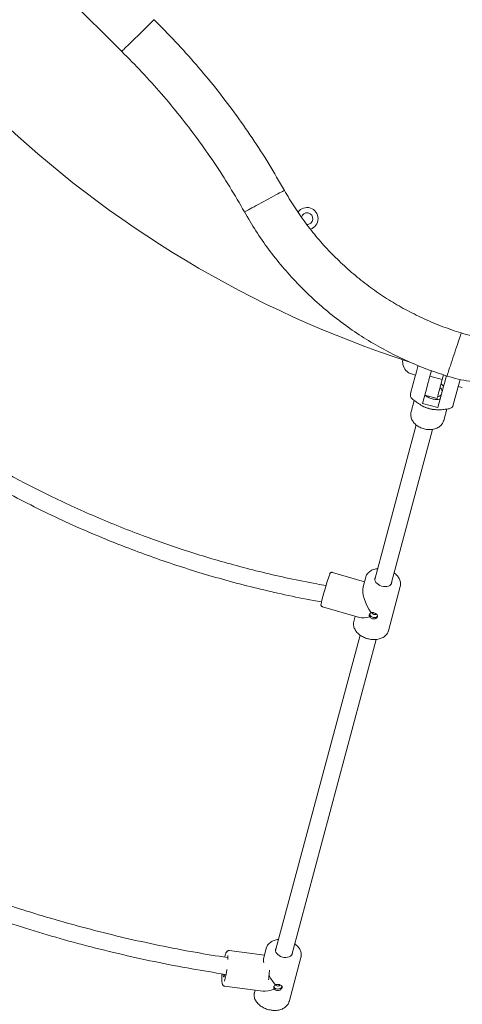
# Model space of a CAD drawing. Units: millimetres. Extents: x 3612 to 3777, y 2061 to 2236.
# Drawn here: x 3668 to 3672, y 2101 to 2110 of the extents above; entities that cross this region are included whole.
import ezdxf

# ---------------------------------------------------------------- set-up
doc = ezdxf.new("R2010")
doc.units = ezdxf.units.MM
doc.styles.get("Standard").update_dxf_attribs({"font": 'arial.ttf'})
doc.dimstyles.new('ISO-25', dxfattribs={"dimtxt": 2.5, "dimasz": 2.5, "dimexe": 1.25, "dimexo": 0.625, "dimtad": 1, "dimtxsty": 'Standard', "dimcen": 2.5, "dimadec": 0, "dimazin": 0, "dimtfac": 1, "dimtmove": 0, "dimatfit": 3, "dimfxl": 1, "dimarcsym": 0})

# ---------------------------------------------------------------- blocks, each defined once
blk = doc.blocks.new('*D1')
at = {"color": 0, "lineweight": -2, "transparency": 16777216}
for p, q in [((3675.2276, 2146.5926), (3630.8041, 2146.5926)), ((3631.8041, 2143.2906), (3631.8041, 2136.1863)), ((3631.8041, 2099.5137), (3631.8041, 2128.9316)), ((3667.7015, 2096.2117), (3630.8041, 2096.2117))]:
    blk.add_line(p, q, dxfattribs=at)
at = {"color": 0, "transparency": 16777216}
for points in [[(3631.2537, 2143.2906), (3632.3544, 2143.2906), (3631.8041, 2146.5926)], [(3631.2537, 2099.5137), (3632.3544, 2099.5137), (3631.8041, 2096.2117)]]:
    blk.add_solid(points, dxfattribs=at)
at = {"layer": 'Defpoints', "color": 0, "transparency": 16777216}
for p in [(3631.8041, 2146.5926), (3676.2276, 2146.5926), (3668.7015, 2096.2117)]:
    blk.add_point(p, dxfattribs=at)
at = {"color": 0, "transparency": 16777216, "insert": (3631.8041, 2132.5589), "char_height": 3.5, "attachment_point": 5}
blk.add_mtext('5,05', dxfattribs=at)
blk = doc.blocks.new('*D2')
at = {"color": 0, "lineweight": -2, "transparency": 16777216}
for p, q in [((3670.4839, 2161.5965), (3622.7897, 2161.5965)), ((3623.7897, 2158.2945), (3623.7897, 2115.8426)), ((3623.7897, 2084.587), (3623.7897, 2108.5879)), ((3665.9372, 2081.285), (3622.7897, 2081.285))]:
    blk.add_line(p, q, dxfattribs=at)
at = {"color": 0, "transparency": 16777216}
for points in [[(3623.2394, 2158.2945), (3624.3401, 2158.2945), (3623.7897, 2161.5965)], [(3623.2394, 2084.587), (3624.3401, 2084.587), (3623.7897, 2081.285)]]:
    blk.add_solid(points, dxfattribs=at)
at = {"layer": 'Defpoints', "color": 0, "transparency": 16777216}
for p in [(3623.7897, 2161.5965), (3671.4839, 2161.5965), (3666.9372, 2081.285)]:
    blk.add_point(p, dxfattribs=at)
at = {"color": 0, "transparency": 16777216, "insert": (3623.7897, 2112.2152), "char_height": 3.5, "attachment_point": 5}
blk.add_mtext('8,03', dxfattribs=at)
blk = doc.blocks.new('*D4')
at = {"color": 0, "lineweight": -2, "transparency": 16777216}
for p, q in [((3653.6392, 2109.7837), (3653.6392, 2067.5581)), ((3708.1579, 2100.3171), (3708.1579, 2067.5581)), ((3656.9412, 2068.5581), (3704.8559, 2068.5581))]:
    blk.add_line(p, q, dxfattribs=at)
at = {"color": 0, "transparency": 16777216}
for points in [[(3656.9412, 2069.1084), (3656.9412, 2068.0077), (3653.6392, 2068.5581)], [(3704.8559, 2069.1084), (3704.8559, 2068.0077), (3708.1579, 2068.5581)]]:
    blk.add_solid(points, dxfattribs=at)
at = {"layer": 'Defpoints', "color": 0, "transparency": 16777216}
for p in [(3653.6392, 2110.7837), (3708.1579, 2101.3171), (3708.1579, 2068.5581)]:
    blk.add_point(p, dxfattribs=at)
at = {"color": 0, "transparency": 16777216, "insert": (3680.8985, 2072.1782), "char_height": 3.5, "attachment_point": 5}
blk.add_mtext('5,45', dxfattribs=at)
blk = doc.blocks.new('*D6')
at = {"color": 0, "lineweight": -2, "transparency": 16777216}
for p, q in [((3638.5669, 2109.8487), (3638.5669, 2061.0397)), ((3725.7857, 2106.1398), (3725.7857, 2061.0397)), ((3641.8689, 2062.0397), (3722.4837, 2062.0397))]:
    blk.add_line(p, q, dxfattribs=at)
at = {"color": 0, "transparency": 16777216}
for points in [[(3641.8689, 2062.59), (3641.8689, 2061.4894), (3638.5669, 2062.0397)], [(3722.4837, 2062.59), (3722.4837, 2061.4894), (3725.7857, 2062.0397)]]:
    blk.add_solid(points, dxfattribs=at)
at = {"layer": 'Defpoints', "color": 0, "transparency": 16777216}
for p in [(3638.5669, 2110.8487), (3725.7857, 2107.1398), (3725.7857, 2062.0397)]:
    blk.add_point(p, dxfattribs=at)
at = {"color": 0, "transparency": 16777216, "insert": (3682.1763, 2065.667), "char_height": 3.5, "attachment_point": 5}
blk.add_mtext('8,72', dxfattribs=at)

msp = doc.modelspace()

# ---------------------------------------------------------------- linework, layer by layer
at = {"color": 7, "linetype": 'Continuous', "lineweight": 15}
for p, q in [((3666.64718, 2111.86804), (3668.55891, 2109.95631)), ((3671.29787, 2106.71309), (3671.34149, 2106.87588)), ((3671.30624, 2106.89794), (3671.34464, 2106.88765)), ((3671.45249, 2106.76854), (3671.48177, 2106.87783)), ((3671.49566, 2106.92966), (3671.48177, 2106.87783)), ((3671.48177, 2106.87783), (3671.59768, 2106.84677)), ((3671.60933, 2106.89023), (3671.59768, 2106.84677)), ((3671.44897, 2106.75541), (3671.41239, 2106.61888)), ((3671.44897, 2106.75541), (3671.45249, 2106.76854)), ((3671.55728, 2106.58006), (3671.60754, 2106.76765)), ((3671.5684, 2106.73748), (3671.59768, 2106.84677)), ((3671.60754, 2106.76765), (3671.6079, 2106.76899)), ((3671.74718, 2106.76718), (3671.70356, 2106.60438)), ((3671.75033, 2106.77894), (3671.78874, 2106.76865)), ((3671.43354, 2106.69781), (3671.54945, 2106.66676)), ((3671.33204, 2106.64742), (3671.30334, 2106.54033)), ((3671.40826, 2106.59688), (3671.42546, 2106.58784)), ((3671.55728, 2106.58006), (3671.41239, 2106.61888)), ((3671.53044, 2106.55971), (3671.54982, 2106.55894)), ((3671.61244, 2106.45751), (3671.64107, 2106.56438)), ((3671.35239, 2106.41429), (3670.95955, 2104.94817)), ((3671.1141, 2104.90676), (3671.5069, 2106.37271)), ((3670.86112, 2104.92856), (3670.55749, 2105.01689)), ((3670.87246, 2104.97087), (3670.84805, 2104.8798)), ((3671.0883, 2104.46277), (3671.20087, 2104.88288)), ((3670.46252, 2104.69042), (3670.81463, 2104.58799)), ((3670.7731, 2104.60007), (3670.75989, 2104.55077)), ((3670.81867, 2104.4224), (3670.01723, 2101.4314)), ((3671.08734, 2104.45945), (3671.0883, 2104.46277)), ((3670.17178, 2101.38998), (3670.97322, 2104.38102)), ((3669.93014, 2101.4541), (3669.90515, 2101.36083)), ((3669.91229, 2101.38747), (3669.57831, 2101.43009)), ((3670.14599, 2100.946), (3670.25855, 2101.3661)), ((3669.50864, 2101.15776), (3669.50866, 2101.1561)), ((3669.53528, 2101.09282), (3669.89661, 2101.04672)), ((3669.82348, 2101.05605), (3669.81757, 2101.03399))]:
    msp.add_line(p, q, dxfattribs=at)
at = {"color": 7, "linetype": 'Continuous', "lineweight": 15, "flags": 128}
for points in [[(3668.55891, 2109.95631), (3668.56017, 2109.95754), (3668.56393, 2109.96123), (3668.57013, 2109.96731), (3668.57866, 2109.97569), (3668.58938, 2109.98622), (3668.60213, 2109.99873), (3668.61668, 2110.01301), (3668.63281, 2110.02884), (3668.65024, 2110.04595), (3668.66869, 2110.06406), (3668.68786, 2110.08288), (3668.70743, 2110.10209), (3668.72708, 2110.12138), (3668.74649, 2110.14043), (3668.76534, 2110.15893), (3668.78332, 2110.17657), (3668.80013, 2110.19308), (3668.8155, 2110.20817), (3668.82918, 2110.22159), (3668.84094, 2110.23314), (3668.85059, 2110.24261), (3668.85797, 2110.24985), (3668.86296, 2110.25474), (3668.86547, 2110.25721), (3668.86579, 2110.25752)], [(3669.72292, 2108.43532), (3669.72448, 2108.43616), (3669.72911, 2108.43865), (3669.73676, 2108.44277), (3669.74728, 2108.44844), (3669.76051, 2108.45557), (3669.77623, 2108.46404), (3669.79419, 2108.47372), (3669.81408, 2108.48444), (3669.83558, 2108.49602), (3669.85834, 2108.50829), (3669.88199, 2108.52103), (3669.90613, 2108.53403), (3669.93037, 2108.5471), (3669.95431, 2108.56), (3669.97757, 2108.57253), (3669.99974, 2108.58448), (3670.02048, 2108.59565), (3670.03945, 2108.60587), (3670.05632, 2108.61496), (3670.07083, 2108.62278), (3670.08273, 2108.62919), (3670.09183, 2108.63409), (3670.09798, 2108.63741), (3670.10108, 2108.63908), (3670.10147, 2108.63929)], [(3671.64323, 2106.87847), (3671.64378, 2106.88015), (3671.64543, 2106.88515), (3671.64815, 2106.89339), (3671.6519, 2106.90474), (3671.65661, 2106.91901), (3671.6622, 2106.93597), (3671.66859, 2106.95534), (3671.67567, 2106.9768), (3671.68333, 2107), (3671.69143, 2107.02455), (3671.69984, 2107.05006), (3671.70844, 2107.0761), (3671.71706, 2107.10225), (3671.72559, 2107.12808), (3671.73386, 2107.15316), (3671.74176, 2107.17708), (3671.74914, 2107.19945), (3671.75589, 2107.21991), (3671.76189, 2107.23811), (3671.76706, 2107.25376), (3671.77129, 2107.2666), (3671.77453, 2107.27641), (3671.77672, 2107.28305), (3671.77782, 2107.2864), (3671.77796, 2107.28682)], [(3671.34149, 2106.87588), (3671.34693, 2106.8962), (3671.35294, 2106.9186), (3671.35938, 2106.94267), (3671.36616, 2106.96795), (3671.36907, 2106.97882)], [(3671.6079, 2106.76899), (3671.61445, 2106.79345), (3671.62166, 2106.82033), (3671.62939, 2106.84919), (3671.63752, 2106.87952), (3671.63769, 2106.88015)], [(3671.76827, 2106.84591), (3671.76507, 2106.83396), (3671.75863, 2106.8099), (3671.75262, 2106.7875), (3671.74718, 2106.76718)], [(3671.54945, 2106.66676), (3671.54957, 2106.6672), (3671.55051, 2106.67071), (3671.55238, 2106.67769), (3671.55515, 2106.68803), (3671.55878, 2106.70158), (3671.56322, 2106.71815), (3671.5684, 2106.73748)], [(3671.02325, 2104.88667), (3671.00716, 2104.89264), (3670.99252, 2104.90073), (3670.97998, 2104.91056), (3670.97007, 2104.92173), (3670.96325, 2104.93373), (3670.95979, 2104.94604), (3670.95986, 2104.95812), (3670.96345, 2104.96946), (3670.96673, 2104.975)], [(3671.12128, 2104.93358), (3671.12097, 2104.92363), (3671.11738, 2104.9123), (3671.11043, 2104.90222), (3671.10042, 2104.89382), (3671.08778, 2104.88748), (3671.07308, 2104.88348), (3671.05695, 2104.88198), (3671.04009, 2104.88306), (3671.02325, 2104.88667)], [(3670.91006, 2104.62453), (3670.91007, 2104.62292), (3670.91216, 2104.61393), (3670.91755, 2104.60533), (3670.92575, 2104.59787), (3670.93603, 2104.59223), (3670.94747, 2104.5889), (3670.95907, 2104.58818), (3670.96979, 2104.59013), (3670.97867, 2104.59458), (3670.98494, 2104.60114), (3670.98534, 2104.60179)], [(3670.93427, 2104.63744), (3670.93413, 2104.63699), (3670.93416, 2104.6312), (3670.9371, 2104.62545), (3670.94252, 2104.6206), (3670.94958, 2104.6174), (3670.95721, 2104.61633), (3670.96426, 2104.61755), (3670.96963, 2104.62088), (3670.9724, 2104.62536)], [(3669.92975, 2101.45258), (3669.92979, 2101.45275), (3669.93014, 2101.4541)], [(3670.09907, 2101.36611), (3670.0822, 2101.36953), (3670.06603, 2101.37533), (3670.05125, 2101.38327), (3670.03853, 2101.39298), (3670.02841, 2101.40406), (3670.02133, 2101.41602), (3670.01761, 2101.42832), (3670.01741, 2101.44045), (3670.02073, 2101.45185), (3670.02442, 2101.45822)], [(3670.17896, 2101.41681), (3670.17878, 2101.40776), (3670.17546, 2101.39635), (3670.16876, 2101.38615), (3670.15896, 2101.37762), (3670.14651, 2101.37111), (3670.13194, 2101.36692), (3670.11589, 2101.36523), (3670.09907, 2101.36611)], [(3669.52168, 2101.2062), (3669.52222, 2101.1954), (3669.52341, 2101.18761), (3669.5252, 2101.18314), (3669.52752, 2101.18222), (3669.53026, 2101.18486), (3669.53329, 2101.19096), (3669.5365, 2101.20025), (3669.53828, 2101.20655)], [(3669.95244, 2101.15283), (3669.95252, 2101.15383), (3669.95319, 2101.1619), (3669.95411, 2101.17306), (3669.95524, 2101.18679), (3669.95653, 2101.20243), (3669.95793, 2101.21927), (3669.95935, 2101.23651), (3669.96007, 2101.24528)], [(3670.00129, 2101.08667), (3670.00205, 2101.08495), (3670.0076, 2101.07749), (3670.01602, 2101.07156), (3670.02655, 2101.06767), (3670.03826, 2101.06617), (3670.05011, 2101.06721), (3670.06105, 2101.07067), (3670.0701, 2101.07627), (3670.07646, 2101.08349), (3670.07909, 2101.08953)], [(3670.01998, 2101.10573), (3670.02001, 2101.10563), (3670.02305, 2101.10054), (3670.02861, 2101.09669), (3670.03584, 2101.09467), (3670.04364, 2101.09477), (3670.05083, 2101.097), (3670.0563, 2101.101), (3670.05917, 2101.10594)], [(3669.81757, 2101.03399), (3669.81722, 2101.03265), (3669.81686, 2101.03114)]]:
    msp.add_lwpolyline(points, dxfattribs=at)
at = {"color": 7, "linetype": 'Continuous', "lineweight": 15}
for centre, radius, start, end in [((3674.41635, 2116.73143), 10.21, 200.123489, 252.115915), ((3670.31635, 2108.37143), 0.105, 287.718247, 144.326237), ((3670.31635, 2108.37143), 0.055, 266.45011, 164.797231), ((3671.35103, 2107.01534), 0.12813, 171.951487, 227.733956), ((3671.33212, 2106.99453), 0.1, 227.733956, 255), ((3671.53685, 2106.7189), 0.06473, 15.688625, 51.642199), ((3671.34616, 2106.70014), 0.05, 165, 230.223134), ((3671.54478, 2106.74416), 0.06312, 277.883298, 314.785799), ((3671.54071, 2106.80802), 0.24852, 242.368992, 267.631029), ((3671.65526, 2106.61732), 0.05, 279.776866, 345), ((3673.62105, 2103.94954), 3.26366, 161.20346, 166.402174), ((3669.1801, 2101.36111), 0.38528, 357.887016, 3.243573), ((3668.89592, 2101.33167), 0.66565, 343.261261, 353.157274), ((3670.11144, 2101.16499), 0.60245, 175.742635, 180.575669)]:
    msp.add_arc(centre, radius, start, end, dxfattribs=at)
for centre, major_axis, ratio, start_param, end_param in [((3670.98038, 2104.71682), (-0.11005, 0.19539), 0.4087533, 0.3955432, 1.7682843), ((3670.98038, 2104.71682), (0.19365, 0.10907), 0.3899278, 3.506236, 4.1496904), ((3670.03806, 2101.20005), (-0.12061, 0.17974), 0.3384996, 0.2874748, 0.6868272), ((3670.03806, 2101.20005), (-0.12061, 0.17974), 0.3384996, 1.3831883, 1.8856247), ((3670.03806, 2101.20005), (0.19014, 0.12759), 0.4569356, 3.6235764, 4.2577588)]:
    msp.add_ellipse(centre, major_axis=major_axis, ratio=ratio, start_param=start_param, end_param=end_param, dxfattribs=at)
for points, knots in [([(3670.10147, 2108.63929), (3670.05289, 2108.72357), (3669.95574, 2108.89215), (3669.79725, 2109.13732), (3669.62973, 2109.37633), (3669.45257, 2109.60833), (3669.26611, 2109.83288), (3669.07134, 2110.05034), (3668.9343, 2110.18846), (3668.86579, 2110.25752)], [0, 0, 0, 0, 0.1428571, 0.2857141, 0.4285713, 0.5714285, 0.7142856, 0.8571429, 1, 1, 1, 1]), ([(3668.55891, 2109.95631), (3668.62344, 2109.89141), (3668.75248, 2109.76162), (3668.93592, 2109.55726), (3669.11154, 2109.34622), (3669.27842, 2109.12816), (3669.43625, 2108.9035), (3669.58558, 2108.67303), (3669.67714, 2108.51456), (3669.72292, 2108.43532)], [0, 0, 0, 0, 0.1428572, 0.2857144, 0.4285714, 0.5714286, 0.7142857, 0.8571428, 1, 1, 1, 1]), ([(3671.77796, 2107.28682), (3671.71974, 2107.30599), (3671.60329, 2107.34434), (3671.43366, 2107.41569), (3671.26859, 2107.49683), (3671.10904, 2107.58843), (3670.95557, 2107.68986), (3670.80882, 2107.8008), (3670.66936, 2107.92076), (3670.53776, 2108.0493), (3670.41448, 2108.18586), (3670.30026, 2108.33004), (3670.19464, 2108.48073), (3670.13253, 2108.58644), (3670.10147, 2108.63929)], [0, 0, 0, 0, 0.0833332, 0.1666666, 0.25, 0.3333334, 0.4166667, 0.5, 0.5833334, 0.6666666, 0.7499999, 0.8333333, 0.9166667, 1, 1, 1, 1]), ([(3669.72292, 2108.43532), (3669.75842, 2108.37458), (3669.82941, 2108.25309), (3669.95021, 2108.07985), (3670.08089, 2107.91407), (3670.222, 2107.757), (3670.37267, 2107.60911), (3670.5324, 2107.47104), (3670.70052, 2107.34332), (3670.87637, 2107.22648), (3671.05922, 2107.12091), (3671.24844, 2107.02733), (3671.44292, 2106.94497), (3671.57646, 2106.90064), (3671.64323, 2106.87847)], [0, 0, 0, 0, 0.0833334, 0.1666666, 0.2499999, 0.3333333, 0.4166666, 0.5, 0.5833332, 0.6666667, 0.7499999, 0.8333334, 0.9166666, 1, 1, 1, 1]), ([(3670.49695, 2104.89196), (3670.46753, 2104.89695), (3670.35055, 2104.91677), (3670.14937, 2104.95833), (3669.89564, 2105.01589), (3669.65106, 2105.07857), (3669.41546, 2105.14515), (3669.1888, 2105.21522), (3668.96958, 2105.28868), (3668.74493, 2105.36976), (3668.51599, 2105.45878), (3668.28393, 2105.55597), (3668.06218, 2105.65541), (3667.85063, 2105.75646), (3667.64912, 2105.85852), (3667.45205, 2105.96393), (3667.25994, 2106.07228), (3667.07328, 2106.18315), (3666.8977, 2106.29258), (3666.73292, 2106.39999), (3666.57868, 2106.50482), (3666.43471, 2106.60658), (3666.29671, 2106.70773), (3666.16514, 2106.80765), (3666.04029, 2106.90578), (3665.92189, 2107.00182), (3665.80344, 2107.10088), (3665.68324, 2107.2048), (3665.56618, 2107.30905), (3665.49152, 2107.37845), (3665.45602, 2107.41146)], [0, 0, 0, 0, 0.0156619, 0.0622883, 0.1078178, 0.1522506, 0.1948225, 0.2363364, 0.2767922, 0.3161901, 0.3617126, 0.4057357, 0.4482593, 0.4892836, 0.5288085, 0.566834, 0.6066063, 0.644594, 0.6807974, 0.7152162, 0.7478507, 0.7787006, 0.8077662, 0.8376772, 0.8654291, 0.8911307, 0.9177136, 0.9464884, 0.9745493, 1, 1, 1, 1]), ([(3665.37512, 2107.26874), (3665.41189, 2107.23467), (3665.50393, 2107.14938), (3665.65261, 2107.01916), (3665.82282, 2106.87569), (3665.99835, 2106.73443), (3666.18402, 2106.59178), (3666.38017, 2106.44835), (3666.58703, 2106.30474), (3666.80289, 2106.16288), (3667.02773, 2106.02334), (3667.26149, 2105.88668), (3667.50626, 2105.75241), (3667.76216, 2105.62124), (3668.02933, 2105.49393), (3668.30784, 2105.37125), (3668.57611, 2105.26275), (3668.83225, 2105.16741), (3669.07451, 2105.0841), (3669.32375, 2105.00548), (3669.57992, 2104.93203), (3669.84132, 2104.86442), (3670.10789, 2104.80368), (3670.31206, 2104.76127), (3670.42827, 2104.74154), (3670.45353, 2104.73726)], [0, 0, 0, 0, 0.0261417, 0.0654382, 0.1030663, 0.1422312, 0.1829323, 0.22517, 0.2689439, 0.3142545, 0.3598653, 0.4069338, 0.4554597, 0.5054434, 0.556885, 0.6097839, 0.6641404, 0.7077761, 0.7523077, 0.7977352, 0.8440587, 0.8912782, 0.9385266, 0.9866392, 1, 1, 1, 1]), ([(3672.08295, 2107.24192), (3672.04858, 2107.24282), (3671.97983, 2107.24461), (3671.87749, 2107.25968), (3671.81114, 2107.27777), (3671.77796, 2107.28682)], [0, 0, 0, 0, 0.3333322, 0.6666669, 1, 1, 1, 1]), ([(3671.64323, 2106.87847), (3671.67834, 2106.86832), (3671.74856, 2106.84802), (3671.85641, 2106.82784), (3671.96534, 2106.81465), (3672.03841, 2106.81288), (3672.07495, 2106.81199)], [0, 0, 0, 0, 0.2499995, 0.4999989, 0.7499989, 1, 1, 1, 1]), ([(3671.58623, 2106.80404), (3671.59013, 2106.80156), (3671.59964, 2106.7955), (3671.60728, 2106.78797), (3671.61179, 2106.78352)], [0, 0, 0, 0, 0.4092646, 1, 1, 1, 1]), ([(3671.57839, 2106.65886), (3671.5663, 2106.6574), (3671.54815, 2106.65522), (3671.52172, 2106.65831), (3671.4955, 2106.66384), (3671.47003, 2106.67352), (3671.44769, 2106.68626), (3671.43823, 2106.69387), (3671.4335, 2106.69768)], [0, 0, 0, 0, 0.2488402, 0.3737299, 0.4986183, 0.7461952, 0.8730961, 1, 1, 1, 1]), ([(3671.31415, 2106.66165), (3671.31625, 2106.65985), (3671.32394, 2106.65326), (3671.33227, 2106.64709), (3671.33832, 2106.64259)], [0, 0, 0, 0, 0.2724536, 1, 1, 1, 1]), ([(3671.63691, 2106.56446), (3671.63019, 2106.56341), (3671.60701, 2106.5598), (3671.56925, 2106.55788), (3671.52409, 2106.55997), (3671.48547, 2106.56679), (3671.45065, 2106.57741), (3671.41348, 2106.59319), (3671.37499, 2106.61512), (3671.34936, 2106.63463), (3671.33777, 2106.64346)], [0, 0, 0, 0, 0.0659788, 0.2274827, 0.355682, 0.4866971, 0.5876711, 0.6902866, 0.8599275, 1, 1, 1, 1]), ([(3671.30357, 2106.54032), (3671.3024, 2106.53547), (3671.29982, 2106.52484), (3671.29955, 2106.50782), (3671.30198, 2106.48994), (3671.30743, 2106.47239), (3671.31569, 2106.45538), (3671.32674, 2106.43915), (3671.34043, 2106.42397), (3671.35655, 2106.41015), (3671.37477, 2106.398), (3671.39469, 2106.38781), (3671.41589, 2106.37977), (3671.43795, 2106.37405), (3671.46049, 2106.37076), (3671.4831, 2106.37001), (3671.50538, 2106.3719), (3671.52691, 2106.37652), (3671.54719, 2106.38388), (3671.56567, 2106.39393), (3671.58176, 2106.40643), (3671.59511, 2106.42099), (3671.60503, 2106.43719), (3671.61071, 2106.4497), (3671.61209, 2106.45683), (3671.6123, 2106.45794)], [0, 0, 0, 0, 0.0349688, 0.0768045, 0.118621, 0.1609013, 0.2040305, 0.248219, 0.293446, 0.3394819, 0.3860097, 0.4327426, 0.4795491, 0.5264428, 0.5734925, 0.6207647, 0.6683361, 0.7162204, 0.7642305, 0.811966, 0.8589082, 0.9046227, 0.9489559, 0.9920675, 1, 1, 1, 1]), ([(3671.63594, 2106.56378), (3671.63813, 2106.56403), (3671.64755, 2106.56508), (3671.6567, 2106.56671), (3671.66373, 2106.56797)], [0, 0, 0, 0, 0.2317599, 1, 1, 1, 1]), ([(3670.55739, 2105.01657), (3670.55614, 2105.01699), (3670.55274, 2105.01814), (3670.54721, 2105.0174), (3670.542, 2105.01535), (3670.53833, 2105.01262), (3670.53599, 2105.01004), (3670.53451, 2105.0079), (3670.53339, 2105.00589), (3670.53277, 2105.00462), (3670.53239, 2105.00367), (3670.53231, 2105.00347)], [0, 0, 0, 0, 0.0876823, 0.2371132, 0.3597334, 0.4659781, 0.5577818, 0.6446023, 0.7600016, 0.9503947, 1, 1, 1, 1]), ([(3670.98757, 2105.05275), (3670.98102, 2105.05192), (3670.96716, 2105.05016), (3670.94742, 2105.04454), (3670.92852, 2105.03661), (3670.91168, 2105.0264), (3670.89722, 2105.0142), (3670.88562, 2105.00022), (3670.87724, 2104.98596), (3670.87425, 2104.97601), (3670.87292, 2104.97162)], [0, 0, 0, 0, 0.1182498, 0.2502108, 0.3822359, 0.5138586, 0.6444337, 0.7732611, 0.899948, 1, 1, 1, 1]), ([(3671.20045, 2104.88173), (3671.20058, 2104.88208), (3671.20273, 2104.88774), (3671.20403, 2104.89954), (3671.20405, 2104.91668), (3671.20068, 2104.93399), (3671.19439, 2104.9511), (3671.18517, 2104.96781), (3671.17311, 2104.98376), (3671.15886, 2104.99856), (3671.14762, 2105.00719), (3671.14213, 2105.0114)], [0, 0, 0, 0, 0.0082001, 0.1300883, 0.2516356, 0.3737892, 0.4973888, 0.6227657, 0.7497439, 0.8778426, 1, 1, 1, 1]), ([(3669.56097, 2101.36392), (3669.4588, 2101.38017), (3669.24238, 2101.41457), (3668.91638, 2101.47808), (3668.58539, 2101.55081), (3668.26621, 2101.62991), (3667.95871, 2101.71427), (3667.6628, 2101.80324), (3667.37656, 2101.89672), (3667.09817, 2101.99478), (3666.82774, 2102.09696), (3666.56538, 2102.20281), (3666.3129, 2102.31106), (3666.07021, 2102.42119), (3665.83721, 2102.53269), (3665.61377, 2102.64506), (3665.39208, 2102.76189), (3665.17286, 2102.88292), (3664.95679, 2103.00783), (3664.75182, 2103.13154), (3664.55775, 2103.25355), (3664.37433, 2103.37334), (3664.20135, 2103.49045), (3664.03856, 2103.60444), (3663.88351, 2103.71651), (3663.73633, 2103.82618), (3663.59711, 2103.93299), (3663.46675, 2104.03575), (3663.33955, 2104.13862), (3663.20975, 2104.24634), (3663.07535, 2104.36094), (3662.93658, 2104.48276), (3662.80165, 2104.60433), (3662.7134, 2104.68704), (3662.67193, 2104.72591)], [0, 0, 0, 0, 0.0398761, 0.0844632, 0.1280015, 0.170491, 0.2112009, 0.2508992, 0.2895856, 0.3272605, 0.3646613, 0.4010085, 0.4363025, 0.470543, 0.5037299, 0.5358636, 0.5669438, 0.6003158, 0.6323815, 0.6631407, 0.6925933, 0.7207397, 0.7475795, 0.7731127, 0.7973395, 0.8213186, 0.8438639, 0.8649753, 0.8852986, 0.9069189, 0.9299948, 0.9533797, 0.9780909, 1, 1, 1, 1]), ([(3670.44822, 2104.71349), (3670.44812, 2104.71273), (3670.44796, 2104.71142), (3670.44796, 2104.70805), (3670.44881, 2104.70346), (3670.45122, 2104.69829), (3670.45576, 2104.69323), (3670.46009, 2104.69144), (3670.4623, 2104.69053)], [0, 0, 0, 0, 0.208826, 0.3597255, 0.4825316, 0.6390106, 0.8163046, 1, 1, 1, 1]), ([(3670.91305, 2104.59477), (3670.9125, 2104.59539), (3670.90946, 2104.5988), (3670.90588, 2104.60567), (3670.9056, 2104.61538), (3670.90995, 2104.62451), (3670.9167, 2104.63086), (3670.92194, 2104.63351), (3670.92366, 2104.63438)], [0, 0, 0, 0, 0.0479157, 0.2643951, 0.4793125, 0.6890823, 0.8980124, 1, 1, 1, 1]), ([(3670.92366, 2104.63438), (3670.92556, 2104.6348), (3670.93113, 2104.63605), (3670.9411, 2104.63578), (3670.95338, 2104.63323), (3670.96507, 2104.62861), (3670.97551, 2104.62171), (3670.98277, 2104.61325), (3670.98583, 2104.60376), (3670.98417, 2104.59415), (3670.97815, 2104.5855), (3670.9685, 2104.5788), (3670.95619, 2104.57508), (3670.94267, 2104.57524), (3670.92981, 2104.57944), (3670.91956, 2104.5864), (3670.91504, 2104.59221), (3670.91305, 2104.59477)], [0, 0, 0, 0, 0.0373615, 0.1096347, 0.1668179, 0.2370556, 0.3072539, 0.3786096, 0.4508727, 0.5218354, 0.5913014, 0.6614112, 0.7332786, 0.805325, 0.8757254, 0.9452331, 1, 1, 1, 1]), ([(3662.59494, 2104.57932), (3662.628, 2104.54832), (3662.72111, 2104.46101), (3662.88024, 2104.31872), (3663.06787, 2104.15633), (3663.25908, 2103.99737), (3663.45306, 2103.84208), (3663.65669, 2103.68543), (3663.87019, 2103.52787), (3664.09377, 2103.36988), (3664.32764, 2103.21196), (3664.56274, 2103.06059), (3664.79831, 2102.91592), (3665.03359, 2102.77803), (3665.27756, 2102.64187), (3665.53032, 2102.50788), (3665.79036, 2102.37732), (3666.05761, 2102.25057), (3666.33198, 2102.12799), (3666.61508, 2102.00933), (3666.90874, 2101.89434), (3667.21311, 2101.78366), (3667.52828, 2101.67794), (3667.85247, 2101.57838), (3668.18559, 2101.48557), (3668.52546, 2101.40051), (3668.87188, 2101.32392), (3669.21023, 2101.2578), (3669.43454, 2101.22215), (3669.54062, 2101.20529)], [0, 0, 0, 0, 0.0173454, 0.0488497, 0.0816872, 0.11231, 0.1440078, 0.1767806, 0.2106282, 0.2455507, 0.2815483, 0.3186206, 0.3525543, 0.3873413, 0.4229814, 0.4594746, 0.4968211, 0.5343312, 0.5726642, 0.6118203, 0.6517994, 0.6933508, 0.7357554, 0.7790131, 0.823124, 0.8680881, 0.9130797, 0.9588944, 1, 1, 1, 1]), ([(3670.76057, 2104.55214), (3670.76011, 2104.55087), (3670.75775, 2104.54426), (3670.75651, 2104.53149), (3670.75703, 2104.5143), (3670.76085, 2104.49701), (3670.7676, 2104.47994), (3670.77727, 2104.46333), (3670.78971, 2104.44749), (3670.80471, 2104.43272), (3670.82196, 2104.41932), (3670.84113, 2104.40754), (3670.86148, 2104.39779), (3670.87716, 2104.39202), (3670.88575, 2104.38947), (3670.8873, 2104.389)], [0, 0, 0, 0, 0.02025654, 0.10509764, 0.18978948, 0.27501157, 0.36130227, 0.44883205, 0.53743487, 0.62676206, 0.71646411, 0.8062838, 0.89609366, 0.98123851, 1, 1, 1, 1]), ([(3670.8873, 2104.389), (3670.89131, 2104.38791), (3670.9028, 2104.38476), (3670.92217, 2104.38128), (3670.94511, 2104.37938), (3670.96772, 2104.37988), (3670.98958, 2104.38276), (3671.01029, 2104.38805), (3671.02945, 2104.39567), (3671.04664, 2104.40554), (3671.06149, 2104.41745), (3671.07353, 2104.43118), (3671.08228, 2104.44513), (3671.08553, 2104.45487), (3671.08694, 2104.4591)], [0, 0, 0, 0, 0.0476009, 0.136353, 0.2252479, 0.3143012, 0.4035541, 0.4930012, 0.5825282, 0.6718409, 0.7605155, 0.8480712, 0.934194, 1, 1, 1, 1]), ([(3670.0452, 2101.53578), (3670.04166, 2101.53547), (3670.03071, 2101.53451), (3670.01342, 2101.53034), (3669.99378, 2101.52342), (3669.97605, 2101.5141), (3669.96058, 2101.50269), (3669.94768, 2101.48943), (3669.9379, 2101.47458), (3669.93199, 2101.46204), (3669.93046, 2101.45434), (3669.93005, 2101.45228)], [0, 0, 0, 0, 0.0619329, 0.1913894, 0.3210344, 0.450496, 0.5792124, 0.7064741, 0.8317452, 0.9549508, 1, 1, 1, 1]), ([(3670.2583, 2101.36667), (3670.25915, 2101.36969), (3670.26154, 2101.37816), (3670.26206, 2101.3928), (3670.26014, 2101.41006), (3670.25503, 2101.42729), (3670.247, 2101.44419), (3670.23614, 2101.46053), (3670.22246, 2101.47586), (3670.21019, 2101.48726), (3670.20193, 2101.49291), (3670.19975, 2101.49439)], [0, 0, 0, 0, 0.0683875, 0.1916228, 0.3150095, 0.4395643, 0.5658562, 0.693893, 0.8232819, 0.9534933, 1, 1, 1, 1]), ([(3669.57822, 2101.42975), (3669.57716, 2101.42997), (3669.5734, 2101.43075), (3669.56708, 2101.42904), (3669.56092, 2101.42568), (3669.55616, 2101.42121), (3669.55187, 2101.41546), (3669.5476, 2101.40752), (3669.54316, 2101.39659), (3669.5388, 2101.38348), (3669.53606, 2101.37319), (3669.53474, 2101.36824)], [0, 0, 0, 0, 0.031864, 0.1122594, 0.1890251, 0.2721102, 0.3743169, 0.5196469, 0.6898969, 0.8506283, 1, 1, 1, 1]), ([(3669.50866, 2101.1561), (3669.50872, 2101.15333), (3669.50892, 2101.14512), (3669.50975, 2101.133), (3669.51157, 2101.12027), (3669.51412, 2101.11096), (3669.51814, 2101.10327), (3669.52313, 2101.0978), (3669.52915, 2101.09389), (3669.53362, 2101.09335), (3669.53536, 2101.09315)], [0, 0, 0, 0, 0.0915687, 0.2717782, 0.4574116, 0.6601028, 0.7697562, 0.8588818, 0.9449108, 1, 1, 1, 1]), ([(3670.00695, 2101.06596), (3670.00641, 2101.06647), (3670.00344, 2101.06927), (3669.99998, 2101.07529), (3669.99978, 2101.08454), (3670.00408, 2101.09397), (3670.0107, 2101.10112), (3670.01587, 2101.10447), (3670.01756, 2101.10557)], [0, 0, 0, 0, 0.04792, 0.2644051, 0.4793128, 0.6890877, 0.8980088, 1, 1, 1, 1]), ([(3670.01756, 2101.10557), (3670.01956, 2101.10625), (3670.02543, 2101.10825), (3670.03584, 2101.10943), (3670.04848, 2101.10879), (3670.06034, 2101.1061), (3670.07073, 2101.1011), (3670.07783, 2101.09413), (3670.08073, 2101.08552), (3670.07905, 2101.07605), (3670.07313, 2101.06681), (3670.06366, 2101.05889), (3670.05146, 2101.05342), (3670.03786, 2101.05151), (3670.02468, 2101.05364), (3670.01395, 2101.05884), (3670.00909, 2101.06378), (3670.00695, 2101.06596)], [0, 0, 0, 0, 0.03736237, 0.10963944, 0.16681953, 0.23706092, 0.30725723, 0.37861343, 0.45087797, 0.5218381, 0.59130137, 0.66141387, 0.73328055, 0.80532818, 0.87572696, 0.94523198, 1, 1, 1, 1]), ([(3669.81715, 2101.03068), (3669.81641, 2101.0277), (3669.81428, 2101.01925), (3669.81418, 2101.00464), (3669.81657, 2100.98737), (3669.82214, 2100.97017), (3669.83061, 2100.95334), (3669.84193, 2100.93715), (3669.8559, 2100.9219), (3669.87226, 2100.90789), (3669.89068, 2100.89541), (3669.9108, 2100.8847), (3669.93222, 2100.87593), (3669.95417, 2100.86939), (3669.97059, 2100.86612), (3669.97941, 2100.86494), (3669.98101, 2100.86472)], [0, 0, 0, 0, 0.0410652, 0.1167928, 0.1927232, 0.2694474, 0.3472604, 0.42612, 0.505764, 0.5858651, 0.6661625, 0.7464744, 0.8267655, 0.9070575, 0.9831782, 1, 1, 1, 1]), ([(3669.98101, 2100.86472), (3669.98511, 2100.86427), (3669.99684, 2100.86296), (3670.01613, 2100.86262), (3670.03834, 2100.8645), (3670.05958, 2100.8688), (3670.07943, 2100.87546), (3670.09748, 2100.88442), (3670.11333, 2100.89552), (3670.12664, 2100.90851), (3670.13692, 2100.92314), (3670.14357, 2100.93655), (3670.1455, 2100.94527), (3670.14618, 2100.94837)], [0, 0, 0, 0, 0.0535506, 0.1534617, 0.2536405, 0.3540503, 0.454634, 0.5551224, 0.6551111, 0.7540618, 0.8515029, 0.9473259, 1, 1, 1, 1])]:
    msp.add_open_spline(points, degree=3, knots=knots, dxfattribs=at)

# ---------------------------------------------------------------- dimensions: what is measured, and where the dimension line sits
for base, p1, p2, text, picture, middle in [((3623.78975, 2161.59651), (3666.93724, 2081.28496), (3671.48394, 2161.59651), '8,03', '*D2', (3623.78975, 2112.21523)), ((3631.80406, 2146.5926), (3668.70147, 2096.21171), (3676.22757, 2146.5926), '5,05', '*D1', (3631.80406, 2132.55894))]:
    dim = msp.add_linear_dim(base=base, p1=p1, p2=p2, angle=90, text=text, dimstyle='ISO-25', override={"dimtxt": 3.5, "dimasz": 3.302, "dimexe": 1, "dimexo": 1, "dimgap": 1.524, "dimtih": 1, "dimtoh": 1, "dimlfac": 100, "dimzin": 0, "dimadec": 2, "dimtzin": 0})
    dim.commit()
    dim.dimension.update_dxf_attribs({"geometry": picture, "text_midpoint": middle, "dimtype": 128})
for base, p1, p2, text, picture, middle in [((3725.78575, 2062.0397), (3638.56689, 2110.84868), (3725.78575, 2107.13977), '8,72', '*D6', (3682.17632, 2065.66704)), ((3708.15789, 2068.55806), (3653.63916, 2110.78367), (3708.15789, 2101.31714), '5,45', '*D4', (3680.89853, 2072.17824))]:
    dim = msp.add_linear_dim(base=base, p1=p1, p2=p2, text=text, dimstyle='ISO-25', override={"dimtxt": 3.5, "dimasz": 3.302, "dimexe": 1, "dimexo": 1, "dimgap": 1.524, "dimtih": 1, "dimtoh": 1, "dimlfac": 100, "dimzin": 0, "dimadec": 2, "dimtzin": 0})
    dim.commit()
    dim.dimension.update_dxf_attribs({"geometry": picture, "text_midpoint": middle})

doc.saveas('drawing.dxf')
